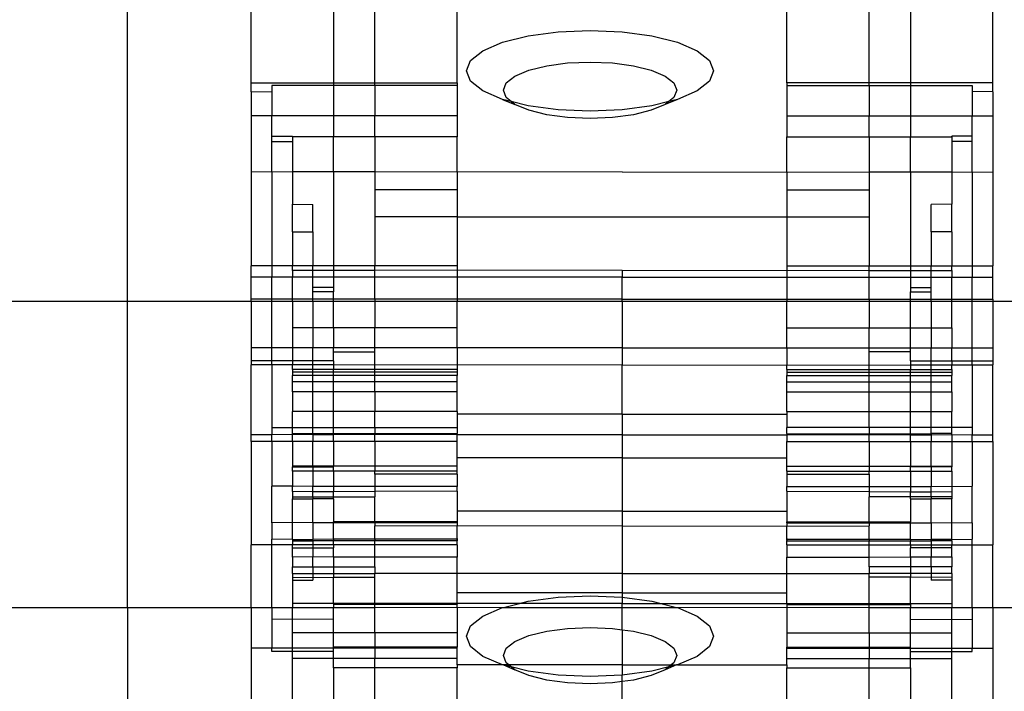
# Model space of a CAD drawing. Units: millimetres. Extents: x 336 to 3210, y -87 to 2077.
# Drawn here: x 566 to 614, y 622 to 654 of the extents above; entities that cross this region are included whole.
import ezdxf

# ---------------------------------------------------------------- set-up
doc = ezdxf.new("R2010")
doc.units = ezdxf.units.MM

msp = doc.modelspace()

# ---------------------------------------------------------------- linework, layer by layer
for p, q in [((571.038, 640.603), (571.038, 654.824)), ((577.038, 651.211), (577.038, 654.824)), ((581.038, 654.824), (581.038, 651.211)), ((583.038, 651.211), (583.038, 654.824)), ((587.038, 651.211), (587.038, 654.824)), ((603.038, 651.211), (603.038, 654.824)), ((607.038, 651.211), (607.038, 654.824)), ((609.038, 654.824), (609.038, 651.211)), ((613.038, 651.211), (613.038, 654.824)), ((591.933, 653.678), (593.486, 653.744)), ((593.486, 653.744), (595.038, 653.678)), ((589.243, 653.171), (590.486, 653.482)), ((590.486, 653.482), (591.933, 653.678)), ((595.038, 653.678), (596.486, 653.482)), ((596.486, 653.482), (597.728, 653.171)), ((587.69, 652.293), (588.289, 652.765)), ((588.289, 652.765), (589.243, 653.171)), ((597.728, 653.171), (598.682, 652.765)), ((598.682, 652.765), (599.281, 652.293)), ((587.486, 651.786), (587.69, 652.293)), ((599.281, 652.293), (599.486, 651.786)), ((589.843, 651.527), (590.511, 651.812)), ((590.511, 651.812), (591.382, 652.03)), ((591.382, 652.03), (592.397, 652.167)), ((592.397, 652.167), (593.486, 652.214)), ((593.486, 652.214), (594.574, 652.167)), ((594.574, 652.167), (595.589, 652.03)), ((595.589, 652.03), (596.46, 651.812)), ((596.46, 651.812), (597.128, 651.527)), ((587.69, 651.279), (587.486, 651.786)), ((589.423, 651.196), (589.843, 651.527)), ((597.128, 651.527), (597.549, 651.196)), ((599.486, 651.786), (599.281, 651.279)), ((577.038, 651.211), (581.038, 651.211)), ((577.038, 650.759), (577.038, 651.211)), ((578.038, 651.066), (578.038, 650.781)), ((581.038, 651.066), (578.038, 651.066)), ((581.038, 651.211), (583.038, 651.211)), ((581.038, 651.211), (581.038, 651.066)), ((583.038, 651.066), (581.038, 651.066)), ((581.038, 651.066), (581.038, 649.608)), ((583.038, 651.211), (587.038, 651.211)), ((583.038, 651.066), (583.038, 651.211)), ((587.038, 651.066), (583.038, 651.066)), ((583.038, 651.066), (583.038, 649.608)), ((587.038, 651.211), (587.038, 651.066)), ((587.038, 651.066), (587.038, 649.608)), ((588.289, 650.807), (587.69, 651.279)), ((589.279, 650.841), (589.423, 651.196)), ((597.549, 651.196), (597.692, 650.841)), ((599.281, 651.279), (598.682, 650.807)), ((607.038, 651.211), (603.038, 651.211)), ((603.038, 651.211), (603.038, 651.066)), ((603.038, 651.066), (607.038, 651.066)), ((603.038, 651.066), (603.038, 649.608)), ((609.038, 651.211), (607.038, 651.211)), ((607.038, 651.066), (607.038, 651.211)), ((607.038, 651.066), (609.038, 651.066)), ((607.038, 651.066), (607.038, 649.608)), ((613.038, 651.211), (609.038, 651.211)), ((609.038, 651.211), (609.038, 651.066)), ((609.038, 651.066), (612.038, 651.066)), ((609.038, 651.066), (609.038, 649.608)), ((612.038, 651.066), (612.038, 650.781)), ((613.038, 650.759), (613.038, 651.211)), ((577.038, 650.759), (578.038, 650.781)), ((577.038, 650.759), (577.038, 649.608)), ((578.038, 650.781), (578.038, 649.608)), ((589.243, 650.401), (588.289, 650.807)), ((589.663, 650.296), (589.243, 650.401)), ((589.243, 650.401), (589.843, 650.154)), ((589.423, 650.485), (589.279, 650.841)), ((589.663, 650.296), (589.423, 650.485)), ((597.728, 650.401), (597.128, 650.154)), ((597.549, 650.485), (597.308, 650.296)), ((597.728, 650.401), (597.308, 650.296)), ((597.692, 650.841), (597.549, 650.485)), ((598.682, 650.807), (597.728, 650.401)), ((613.038, 650.759), (612.038, 650.781)), ((612.038, 650.781), (612.038, 649.608)), ((613.038, 650.759), (613.038, 649.608)), ((590.486, 650.09), (589.663, 650.296)), ((589.843, 650.154), (589.663, 650.296)), ((590.511, 649.87), (589.843, 650.154)), ((591.933, 649.894), (590.486, 650.09)), ((593.486, 649.828), (591.933, 649.894)), ((595.038, 649.894), (593.486, 649.828)), ((596.486, 650.09), (595.038, 649.894)), ((597.128, 650.154), (596.46, 649.87)), ((597.308, 650.296), (596.486, 650.09)), ((597.308, 650.296), (597.128, 650.154)), ((578.038, 649.608), (577.038, 649.608)), ((577.038, 649.608), (577.038, 646.886)), ((581.038, 649.608), (578.038, 649.608)), ((578.038, 648.618), (578.038, 649.608)), ((583.038, 649.608), (581.038, 649.608)), ((581.038, 649.608), (581.038, 648.576)), ((587.038, 649.608), (583.038, 649.608)), ((583.038, 648.576), (583.038, 649.608)), ((587.038, 649.608), (587.038, 648.576)), ((591.382, 649.652), (590.511, 649.87)), ((592.397, 649.515), (591.382, 649.652)), ((593.486, 649.468), (592.397, 649.515)), ((594.574, 649.515), (593.486, 649.468)), ((595.589, 649.652), (594.574, 649.515)), ((596.46, 649.87), (595.589, 649.652)), ((603.038, 649.608), (607.038, 649.608)), ((603.038, 649.608), (603.038, 648.576)), ((607.038, 649.608), (609.038, 649.608)), ((607.038, 648.576), (607.038, 649.608)), ((609.038, 649.608), (612.038, 649.608)), ((609.038, 649.608), (609.038, 648.576)), ((612.038, 649.608), (613.038, 649.608)), ((612.038, 648.618), (612.038, 649.608)), ((613.038, 649.608), (613.038, 646.886)), ((578.038, 648.618), (579.038, 648.618)), ((578.038, 648.352), (578.038, 648.618)), ((579.038, 648.576), (579.038, 648.618)), ((581.038, 648.576), (579.038, 648.576)), ((579.038, 648.576), (579.038, 648.352)), ((583.038, 648.576), (581.038, 648.576)), ((581.038, 646.886), (581.038, 648.576)), ((587.038, 648.576), (583.038, 648.576)), ((583.038, 648.576), (583.038, 646.886)), ((587.038, 646.862), (587.038, 648.576)), ((603.038, 648.576), (607.038, 648.576)), ((603.038, 646.862), (603.038, 648.576)), ((607.038, 648.576), (609.038, 648.576)), ((607.038, 648.576), (607.038, 646.886)), ((609.038, 648.576), (611.038, 648.576)), ((609.038, 646.886), (609.038, 648.576)), ((611.038, 648.576), (611.038, 648.618)), ((612.038, 648.618), (611.038, 648.618)), ((611.038, 648.576), (611.038, 648.352)), ((612.038, 648.352), (612.038, 648.618)), ((578.038, 648.352), (579.038, 648.352)), ((578.038, 646.862), (578.038, 648.352)), ((579.038, 648.352), (579.038, 646.886)), ((612.038, 648.352), (611.038, 648.352)), ((611.038, 648.352), (611.038, 646.886)), ((612.038, 646.862), (612.038, 648.352)), ((578.038, 646.862), (577.038, 646.886)), ((577.038, 646.886), (577.038, 642.323)), ((579.038, 646.886), (578.038, 646.862)), ((578.038, 646.862), (578.038, 642.323)), ((581.038, 646.886), (579.038, 646.886)), ((579.038, 646.886), (579.038, 645.304)), ((583.038, 646.886), (581.038, 646.886)), ((581.038, 646.886), (581.038, 642.323)), ((583.038, 646.886), (583.038, 645.999)), ((587.038, 646.862), (583.038, 646.886)), ((595.038, 646.886), (587.038, 646.862)), ((587.038, 646.862), (587.038, 645.999)), ((595.038, 646.886), (603.038, 646.862)), ((603.038, 646.862), (607.038, 646.886)), ((603.038, 646.862), (603.038, 645.999)), ((607.038, 646.886), (609.038, 646.886)), ((607.038, 646.886), (607.038, 645.999)), ((609.038, 646.886), (611.038, 646.886)), ((609.038, 646.886), (609.038, 642.323)), ((611.038, 646.886), (612.038, 646.862)), ((611.038, 646.886), (611.038, 645.304)), ((612.038, 646.862), (613.038, 646.886)), ((612.038, 646.862), (612.038, 642.323)), ((613.038, 646.886), (613.038, 642.323)), ((587.038, 645.999), (583.038, 645.999)), ((583.038, 645.999), (583.038, 644.688)), ((587.038, 645.999), (587.038, 644.688)), ((603.038, 645.999), (607.038, 645.999)), ((603.038, 645.999), (603.038, 644.688)), ((607.038, 645.999), (607.038, 644.688)), ((579.038, 645.304), (580.038, 645.287)), ((579.038, 643.968), (579.038, 645.304)), ((580.038, 643.968), (580.038, 645.287)), ((611.038, 645.304), (610.038, 645.287)), ((610.038, 643.968), (610.038, 645.287)), ((611.038, 643.968), (611.038, 645.304)), ((587.038, 644.688), (583.038, 644.688)), ((583.038, 644.688), (583.038, 642.323)), ((587.038, 644.688), (603.038, 644.688)), ((587.038, 644.688), (587.038, 642.323)), ((603.038, 644.688), (607.038, 644.688)), ((603.038, 644.688), (603.038, 642.323)), ((607.038, 644.688), (607.038, 642.323)), ((579.038, 643.968), (580.038, 643.968)), ((579.038, 643.968), (579.038, 642.323)), ((580.038, 643.968), (580.038, 642.323)), ((611.038, 643.968), (610.038, 643.968)), ((610.038, 643.968), (610.038, 642.323)), ((611.038, 643.968), (611.038, 642.323)), ((578.038, 642.323), (577.038, 642.323)), ((577.038, 641.771), (577.038, 642.323)), ((579.038, 642.323), (578.038, 642.323)), ((578.038, 642.323), (578.038, 641.771)), ((579.038, 642.085), (579.038, 642.323)), ((580.038, 642.323), (579.038, 642.323)), ((580.038, 642.085), (580.038, 642.323)), ((581.038, 642.323), (580.038, 642.323)), ((581.038, 642.323), (581.038, 642.085)), ((583.038, 642.323), (581.038, 642.323)), ((587.038, 642.323), (583.038, 642.323)), ((583.038, 642.085), (583.038, 642.323)), ((587.038, 642.323), (587.038, 642.1)), ((603.038, 642.323), (607.038, 642.323)), ((603.038, 642.323), (603.038, 642.1)), ((607.038, 642.323), (609.038, 642.323)), ((607.038, 642.085), (607.038, 642.323)), ((609.038, 642.323), (609.038, 642.085)), ((609.038, 642.323), (610.038, 642.323)), ((610.038, 642.085), (610.038, 642.323)), ((610.038, 642.323), (611.038, 642.323)), ((611.038, 642.085), (611.038, 642.323)), ((611.038, 642.323), (612.038, 642.323)), ((612.038, 642.323), (612.038, 641.771)), ((612.038, 642.323), (613.038, 642.323)), ((613.038, 641.771), (613.038, 642.323)), ((578.038, 641.771), (577.038, 641.771)), ((577.038, 640.703), (577.038, 641.771)), ((579.038, 641.771), (578.038, 641.771)), ((578.038, 640.703), (578.038, 641.771)), ((580.038, 642.085), (579.038, 642.085)), ((579.038, 642.085), (579.038, 641.771)), ((580.038, 641.771), (579.038, 641.771)), ((579.038, 640.703), (579.038, 641.771)), ((581.038, 642.085), (580.038, 642.085)), ((580.038, 641.771), (580.038, 642.085)), ((581.038, 641.771), (580.038, 641.771)), ((580.038, 641.267), (580.038, 641.771)), ((583.038, 642.085), (581.038, 642.085)), ((581.038, 642.085), (581.038, 641.771)), ((583.038, 641.771), (581.038, 641.771)), ((581.038, 641.771), (581.038, 641.267)), ((587.038, 642.1), (583.038, 642.085)), ((583.038, 641.771), (583.038, 642.085)), ((587.038, 641.771), (583.038, 641.771)), ((583.038, 640.703), (583.038, 641.771)), ((595.038, 642.085), (587.038, 642.1)), ((587.038, 642.1), (587.038, 641.771)), ((595.038, 641.771), (587.038, 641.771)), ((587.038, 641.771), (587.038, 640.703)), ((595.038, 642.085), (603.038, 642.1)), ((595.038, 642.085), (595.038, 641.771)), ((595.038, 641.771), (603.038, 641.771)), ((595.038, 640.703), (595.038, 641.771)), ((603.038, 642.1), (607.038, 642.085)), ((603.038, 642.1), (603.038, 641.771)), ((603.038, 641.771), (607.038, 641.771)), ((603.038, 641.771), (603.038, 640.703)), ((607.038, 642.085), (609.038, 642.085)), ((607.038, 641.771), (607.038, 642.085)), ((607.038, 641.771), (609.038, 641.771)), ((607.038, 640.703), (607.038, 641.771)), ((609.038, 642.085), (609.038, 641.771)), ((609.038, 642.085), (610.038, 642.085)), ((609.038, 641.771), (610.038, 641.771)), ((609.038, 641.771), (609.038, 641.267)), ((610.038, 641.771), (610.038, 642.085)), ((610.038, 642.085), (611.038, 642.085)), ((610.038, 641.267), (610.038, 641.771)), ((610.038, 641.771), (611.038, 641.771)), ((611.038, 642.085), (611.038, 641.771)), ((611.038, 641.771), (612.038, 641.771)), ((611.038, 640.703), (611.038, 641.771)), ((612.038, 641.771), (613.038, 641.771)), ((612.038, 640.703), (612.038, 641.771)), ((613.038, 640.703), (613.038, 641.771)), ((581.038, 641.267), (580.038, 641.267)), ((580.038, 641.058), (580.038, 641.267)), ((581.038, 641.058), (580.038, 641.058)), ((580.038, 640.703), (580.038, 641.058)), ((581.038, 641.267), (581.038, 641.058)), ((581.038, 640.703), (581.038, 641.058)), ((609.038, 641.267), (610.038, 641.267)), ((609.038, 641.267), (609.038, 641.058)), ((609.038, 641.058), (610.038, 641.058)), ((609.038, 640.703), (609.038, 641.058)), ((610.038, 641.058), (610.038, 641.267)), ((610.038, 640.703), (610.038, 641.058)), ((521.038, 640.603), (571.038, 640.603)), ((571.038, 640.603), (577.038, 640.603)), ((571.038, 625.728), (571.038, 640.603)), ((578.038, 640.703), (577.038, 640.703)), ((577.038, 640.603), (577.038, 640.703)), ((577.038, 640.603), (578.038, 640.603)), ((577.038, 640.603), (577.038, 638.332)), ((579.038, 640.703), (578.038, 640.703)), ((578.038, 640.603), (578.038, 640.703)), ((578.038, 640.603), (579.038, 640.592)), ((578.038, 638.332), (578.038, 640.603)), ((580.038, 640.703), (579.038, 640.703)), ((579.038, 640.592), (579.038, 640.703)), ((579.038, 640.592), (580.038, 640.603)), ((579.038, 640.592), (579.038, 639.302)), ((580.038, 640.603), (580.038, 640.703)), ((581.038, 640.703), (580.038, 640.703)), ((580.038, 640.603), (581.038, 640.603)), ((580.038, 640.603), (580.038, 639.302)), ((581.038, 640.603), (581.038, 640.703)), ((583.038, 640.703), (581.038, 640.703)), ((581.038, 640.603), (583.038, 640.603)), ((581.038, 639.302), (581.038, 640.603)), ((583.038, 640.703), (583.038, 640.603)), ((587.038, 640.703), (583.038, 640.703)), ((583.038, 640.603), (587.038, 640.592)), ((583.038, 640.603), (583.038, 639.302)), ((587.038, 640.703), (587.038, 640.592)), ((595.038, 640.703), (587.038, 640.703)), ((587.038, 640.592), (595.038, 640.603)), ((587.038, 639.302), (587.038, 640.592)), ((595.038, 640.703), (603.038, 640.703)), ((595.038, 640.603), (595.038, 640.703)), ((595.038, 640.603), (603.038, 640.592)), ((595.038, 640.603), (595.038, 638.332)), ((603.038, 640.703), (603.038, 640.592)), ((603.038, 640.703), (607.038, 640.703)), ((603.038, 640.592), (607.038, 640.603)), ((603.038, 639.302), (603.038, 640.592)), ((607.038, 640.703), (607.038, 640.603)), ((607.038, 640.703), (609.038, 640.703)), ((607.038, 640.603), (609.038, 640.603)), ((607.038, 640.603), (607.038, 639.302)), ((609.038, 640.603), (609.038, 640.703)), ((609.038, 640.703), (610.038, 640.703)), ((609.038, 640.603), (610.038, 640.603)), ((609.038, 639.302), (609.038, 640.603)), ((610.038, 640.603), (610.038, 640.703)), ((610.038, 640.703), (611.038, 640.703)), ((610.038, 640.603), (611.038, 640.592)), ((610.038, 640.603), (610.038, 639.302)), ((611.038, 640.703), (612.038, 640.703)), ((611.038, 640.592), (611.038, 640.703)), ((611.038, 640.592), (612.038, 640.603)), ((611.038, 639.302), (611.038, 640.592)), ((612.038, 640.603), (612.038, 640.703)), ((612.038, 640.703), (613.038, 640.703)), ((612.038, 640.603), (613.038, 640.603)), ((612.038, 638.332), (612.038, 640.603)), ((613.038, 640.703), (613.038, 640.603)), ((613.038, 640.603), (619.038, 640.603)), ((613.038, 640.603), (613.038, 638.332)), ((580.038, 639.302), (579.038, 639.302)), ((579.038, 639.302), (579.038, 638.332)), ((581.038, 639.302), (580.038, 639.302)), ((580.038, 639.302), (580.038, 638.332)), ((583.038, 639.302), (581.038, 639.302)), ((581.038, 639.302), (581.038, 638.332)), ((587.038, 639.302), (583.038, 639.302)), ((583.038, 638.332), (583.038, 639.302)), ((587.038, 638.332), (587.038, 639.302)), ((603.038, 639.302), (607.038, 639.302)), ((603.038, 638.332), (603.038, 639.302)), ((607.038, 638.332), (607.038, 639.302)), ((607.038, 639.302), (609.038, 639.302)), ((609.038, 639.302), (610.038, 639.302)), ((609.038, 638.332), (609.038, 639.302)), ((610.038, 639.302), (611.038, 639.302)), ((610.038, 639.302), (610.038, 638.332)), ((611.038, 639.302), (611.038, 638.332)), ((577.038, 638.332), (577.038, 637.71)), ((578.038, 638.332), (577.038, 638.332)), ((578.038, 637.71), (578.038, 638.332)), ((579.038, 638.332), (578.038, 638.332)), ((580.038, 638.332), (579.038, 638.332)), ((579.038, 638.332), (579.038, 637.71)), ((580.038, 637.71), (580.038, 638.332)), ((581.038, 638.332), (580.038, 638.332)), ((583.038, 638.332), (581.038, 638.332)), ((581.038, 638.137), (581.038, 638.332)), ((581.038, 638.137), (583.038, 638.137)), ((581.038, 637.71), (581.038, 638.137)), ((583.038, 638.137), (583.038, 638.332)), ((587.038, 638.332), (583.038, 638.332)), ((583.038, 637.497), (583.038, 638.137)), ((595.038, 638.332), (587.038, 638.332)), ((587.038, 638.332), (587.038, 637.501)), ((595.038, 638.332), (603.038, 638.332)), ((595.038, 638.332), (595.038, 637.489)), ((603.038, 638.332), (607.038, 638.332)), ((603.038, 638.332), (603.038, 637.501)), ((607.038, 638.137), (607.038, 638.332)), ((607.038, 638.332), (609.038, 638.332)), ((609.038, 638.137), (607.038, 638.137)), ((607.038, 637.497), (607.038, 638.137)), ((609.038, 638.332), (610.038, 638.332)), ((609.038, 638.137), (609.038, 638.332)), ((609.038, 637.71), (609.038, 638.137)), ((610.038, 637.71), (610.038, 638.332)), ((610.038, 638.332), (611.038, 638.332)), ((611.038, 638.332), (612.038, 638.332)), ((611.038, 637.71), (611.038, 638.332)), ((612.038, 637.71), (612.038, 638.332)), ((612.038, 638.332), (613.038, 638.332)), ((613.038, 638.332), (613.038, 637.71)), ((578.038, 637.71), (577.038, 637.71)), ((577.038, 637.71), (577.038, 637.501)), ((578.038, 637.501), (577.038, 637.501)), ((577.038, 634.112), (577.038, 637.501)), ((579.038, 637.71), (578.038, 637.71)), ((578.038, 637.501), (578.038, 637.71)), ((579.038, 637.5), (578.038, 637.501)), ((578.038, 637.501), (578.038, 634.463)), ((580.038, 637.71), (579.038, 637.71)), ((579.038, 637.71), (579.038, 637.5)), ((580.038, 637.514), (579.038, 637.5)), ((579.038, 637.274), (579.038, 637.5)), ((580.038, 637.514), (580.038, 637.71)), ((581.038, 637.71), (580.038, 637.71)), ((580.038, 637.274), (580.038, 637.514)), ((581.038, 637.514), (580.038, 637.514)), ((581.038, 637.71), (581.038, 637.514)), ((583.038, 637.497), (581.038, 637.514)), ((581.038, 637.514), (581.038, 637.274)), ((587.038, 637.501), (583.038, 637.497)), ((583.038, 637.274), (583.038, 637.497)), ((595.038, 637.489), (587.038, 637.501)), ((587.038, 637.501), (587.038, 637.274)), ((595.038, 637.489), (603.038, 637.501)), ((595.038, 635.111), (595.038, 637.489)), ((603.038, 637.501), (607.038, 637.497)), ((603.038, 637.274), (603.038, 637.501)), ((607.038, 637.497), (609.038, 637.514)), ((607.038, 637.274), (607.038, 637.497)), ((609.038, 637.71), (610.038, 637.71)), ((609.038, 637.71), (609.038, 637.514)), ((609.038, 637.514), (610.038, 637.514)), ((609.038, 637.514), (609.038, 637.274)), ((610.038, 637.71), (611.038, 637.71)), ((610.038, 637.514), (610.038, 637.71)), ((610.038, 637.274), (610.038, 637.514)), ((610.038, 637.514), (611.038, 637.5)), ((611.038, 637.71), (611.038, 637.5)), ((611.038, 637.71), (612.038, 637.71)), ((611.038, 637.5), (612.038, 637.501)), ((611.038, 637.274), (611.038, 637.5)), ((612.038, 637.71), (613.038, 637.71)), ((612.038, 637.501), (612.038, 637.71)), ((612.038, 637.501), (613.038, 637.501)), ((612.038, 637.501), (612.038, 634.463)), ((613.038, 637.71), (613.038, 637.501)), ((613.038, 634.112), (613.038, 637.501)), ((580.038, 637.274), (579.038, 637.274)), ((579.038, 637.274), (579.038, 637.156)), ((579.038, 637.156), (579.038, 636.994)), ((580.038, 637.156), (579.038, 637.156)), ((580.038, 636.994), (579.038, 636.994)), ((579.038, 636.69), (579.038, 636.994)), ((580.038, 637.156), (580.038, 637.274)), ((581.038, 637.274), (580.038, 637.274)), ((581.038, 637.156), (580.038, 637.156)), ((580.038, 636.994), (580.038, 637.156)), ((581.038, 636.994), (580.038, 636.994)), ((580.038, 636.69), (580.038, 636.994)), ((581.038, 637.156), (581.038, 637.274)), ((583.038, 637.274), (581.038, 637.274)), ((583.038, 637.156), (581.038, 637.156)), ((581.038, 636.994), (581.038, 637.156)), ((583.038, 636.994), (581.038, 636.994)), ((581.038, 636.69), (581.038, 636.994)), ((583.038, 637.156), (583.038, 637.274)), ((587.038, 637.274), (583.038, 637.274)), ((587.038, 637.156), (583.038, 637.156)), ((583.038, 636.994), (583.038, 637.156)), ((587.038, 636.994), (583.038, 636.994)), ((583.038, 636.685), (583.038, 636.994)), ((587.038, 637.274), (587.038, 637.156)), ((587.038, 637.156), (587.038, 636.994)), ((587.038, 636.676), (587.038, 636.994)), ((603.038, 637.274), (603.038, 637.156)), ((603.038, 637.274), (607.038, 637.274)), ((603.038, 637.156), (603.038, 636.994)), ((603.038, 637.156), (607.038, 637.156)), ((603.038, 636.994), (607.038, 636.994)), ((603.038, 636.676), (603.038, 636.994)), ((607.038, 637.274), (609.038, 637.274)), ((607.038, 637.156), (607.038, 637.274)), ((607.038, 637.156), (609.038, 637.156)), ((607.038, 636.994), (607.038, 637.156)), ((607.038, 636.994), (609.038, 636.994)), ((607.038, 636.685), (607.038, 636.994)), ((609.038, 637.156), (609.038, 637.274)), ((609.038, 637.274), (610.038, 637.274)), ((609.038, 637.156), (610.038, 637.156)), ((609.038, 636.994), (609.038, 637.156)), ((609.038, 636.994), (610.038, 636.994)), ((609.038, 636.69), (609.038, 636.994)), ((610.038, 637.156), (610.038, 637.274)), ((610.038, 637.274), (611.038, 637.274)), ((610.038, 637.156), (611.038, 637.156)), ((610.038, 636.994), (610.038, 637.156)), ((610.038, 636.994), (611.038, 636.994)), ((610.038, 636.69), (610.038, 636.994)), ((611.038, 637.274), (611.038, 637.156)), ((611.038, 637.156), (611.038, 636.994)), ((611.038, 636.69), (611.038, 636.994)), ((580.038, 636.69), (579.038, 636.69)), ((579.038, 636.189), (579.038, 636.69)), ((581.038, 636.69), (580.038, 636.69)), ((580.038, 636.189), (580.038, 636.69)), ((583.038, 636.685), (581.038, 636.69)), ((581.038, 636.189), (581.038, 636.69)), ((587.038, 636.676), (583.038, 636.685)), ((583.038, 636.189), (583.038, 636.685)), ((587.038, 636.189), (587.038, 636.676)), ((603.038, 636.676), (607.038, 636.685)), ((603.038, 636.189), (603.038, 636.676)), ((607.038, 636.685), (609.038, 636.69)), ((607.038, 636.189), (607.038, 636.685)), ((609.038, 636.69), (610.038, 636.69)), ((609.038, 636.189), (609.038, 636.69)), ((610.038, 636.69), (611.038, 636.69)), ((610.038, 636.189), (610.038, 636.69)), ((611.038, 636.189), (611.038, 636.69)), ((580.038, 636.189), (579.038, 636.189)), ((579.038, 636.189), (579.038, 635.242)), ((581.038, 636.189), (580.038, 636.189)), ((580.038, 635.242), (580.038, 636.189)), ((583.038, 636.189), (581.038, 636.189)), ((581.038, 635.242), (581.038, 636.189)), ((587.038, 636.189), (583.038, 636.189)), ((583.038, 636.189), (583.038, 635.242)), ((587.038, 635.242), (587.038, 636.189)), ((603.038, 636.189), (607.038, 636.189)), ((603.038, 635.242), (603.038, 636.189)), ((607.038, 636.189), (609.038, 636.189)), ((607.038, 635.242), (607.038, 636.189)), ((609.038, 636.189), (610.038, 636.189)), ((609.038, 635.242), (609.038, 636.189)), ((610.038, 636.189), (611.038, 636.189)), ((610.038, 635.242), (610.038, 636.189)), ((611.038, 636.189), (611.038, 635.242)), ((580.038, 635.242), (579.038, 635.242)), ((579.038, 634.463), (579.038, 635.242)), ((581.038, 635.242), (580.038, 635.242)), ((580.038, 634.463), (580.038, 635.242)), ((583.038, 635.242), (581.038, 635.242)), ((581.038, 634.463), (581.038, 635.242)), ((587.038, 635.242), (583.038, 635.242)), ((583.038, 634.463), (583.038, 635.242)), ((587.038, 635.242), (587.038, 635.111)), ((595.038, 635.111), (587.038, 635.111)), ((587.038, 635.111), (587.038, 634.463)), ((595.038, 635.111), (603.038, 635.111)), ((595.038, 635.111), (595.038, 629.692)), ((603.038, 635.242), (607.038, 635.242)), ((603.038, 635.242), (603.038, 635.111)), ((603.038, 635.111), (603.038, 634.463)), ((607.038, 635.242), (609.038, 635.242)), ((607.038, 634.463), (607.038, 635.242)), ((609.038, 635.242), (610.038, 635.242)), ((609.038, 634.463), (609.038, 635.242)), ((610.038, 635.242), (611.038, 635.242)), ((610.038, 634.463), (610.038, 635.242)), ((611.038, 634.463), (611.038, 635.242)), ((578.038, 634.463), (579.038, 634.463)), ((578.038, 634.463), (578.038, 634.113)), ((579.038, 634.463), (580.038, 634.463)), ((579.038, 634.171), (579.038, 634.463)), ((579.038, 634.171), (580.038, 634.171)), ((579.038, 634.121), (579.038, 634.171)), ((580.038, 634.171), (580.038, 634.463)), ((580.038, 634.463), (581.038, 634.463)), ((580.038, 634.171), (580.038, 634.115)), ((581.038, 634.151), (580.038, 634.171)), ((581.038, 634.151), (581.038, 634.463)), ((581.038, 634.463), (583.038, 634.463)), ((581.038, 634.116), (581.038, 634.151)), ((583.038, 634.151), (581.038, 634.151)), ((583.038, 634.463), (587.038, 634.463)), ((583.038, 634.463), (583.038, 634.151)), ((587.038, 634.171), (583.038, 634.151)), ((583.038, 634.117), (583.038, 634.151)), ((587.038, 634.463), (587.038, 634.171)), ((587.038, 634.121), (587.038, 634.171)), ((607.038, 634.463), (603.038, 634.463)), ((603.038, 634.171), (603.038, 634.463)), ((603.038, 634.171), (603.038, 634.121)), ((603.038, 634.171), (607.038, 634.151)), ((609.038, 634.463), (607.038, 634.463)), ((607.038, 634.463), (607.038, 634.151)), ((607.038, 634.117), (607.038, 634.151)), ((607.038, 634.151), (609.038, 634.151)), ((609.038, 634.151), (609.038, 634.463)), ((610.038, 634.463), (609.038, 634.463)), ((609.038, 634.151), (610.038, 634.171)), ((609.038, 634.116), (609.038, 634.151)), ((610.038, 634.171), (610.038, 634.463)), ((611.038, 634.463), (610.038, 634.463)), ((611.038, 634.171), (610.038, 634.171)), ((610.038, 634.171), (610.038, 634.115)), ((612.038, 634.463), (611.038, 634.463)), ((611.038, 634.171), (611.038, 634.463)), ((611.038, 634.121), (611.038, 634.171)), ((612.038, 634.463), (612.038, 634.113)), ((578.038, 634.113), (577.038, 634.112)), ((577.038, 633.792), (577.038, 634.112)), ((578.038, 633.792), (577.038, 633.792)), ((577.038, 633.792), (577.038, 628.774)), ((579.038, 634.121), (578.038, 634.113)), ((578.038, 633.792), (578.038, 634.113)), ((579.038, 633.792), (578.038, 633.792)), ((578.038, 633.792), (578.038, 631.61)), ((580.038, 634.115), (579.038, 634.121)), ((579.038, 633.792), (579.038, 634.121)), ((580.038, 633.792), (579.038, 633.792)), ((579.038, 633.792), (579.038, 632.588)), ((581.038, 634.116), (580.038, 634.115)), ((580.038, 634.115), (580.038, 633.792)), ((581.038, 633.792), (580.038, 633.792)), ((580.038, 632.588), (580.038, 633.792)), ((583.038, 634.117), (581.038, 634.116)), ((581.038, 633.792), (581.038, 634.116)), ((583.038, 633.792), (581.038, 633.792)), ((581.038, 633.792), (581.038, 632.588)), ((587.038, 634.121), (583.038, 634.117)), ((583.038, 633.792), (583.038, 634.117)), ((587.038, 633.792), (583.038, 633.792)), ((583.038, 633.792), (583.038, 632.588)), ((587.038, 633.792), (587.038, 634.121)), ((595.038, 634.112), (587.038, 634.112)), ((587.038, 632.588), (587.038, 633.792)), ((595.038, 634.112), (603.038, 634.112)), ((603.038, 634.121), (607.038, 634.117)), ((603.038, 634.121), (603.038, 633.792)), ((603.038, 633.792), (607.038, 633.792)), ((603.038, 632.588), (603.038, 633.792)), ((607.038, 633.792), (607.038, 634.117)), ((607.038, 634.117), (609.038, 634.116)), ((607.038, 633.792), (609.038, 633.792)), ((607.038, 633.792), (607.038, 632.588)), ((609.038, 633.792), (609.038, 634.116)), ((609.038, 634.116), (610.038, 634.115)), ((609.038, 633.792), (610.038, 633.792)), ((609.038, 633.792), (609.038, 632.588)), ((610.038, 634.115), (611.038, 634.121)), ((610.038, 634.115), (610.038, 633.792)), ((610.038, 633.792), (611.038, 633.792)), ((610.038, 632.588), (610.038, 633.792)), ((611.038, 634.121), (612.038, 634.113)), ((611.038, 634.121), (611.038, 633.792)), ((611.038, 633.792), (612.038, 633.792)), ((611.038, 633.792), (611.038, 632.588)), ((612.038, 634.113), (613.038, 634.112)), ((612.038, 633.792), (612.038, 634.113)), ((612.038, 633.792), (613.038, 633.792)), ((612.038, 633.792), (612.038, 631.61)), ((613.038, 633.792), (613.038, 634.112)), ((613.038, 633.792), (613.038, 628.774)), ((595.038, 632.989), (587.038, 632.989)), ((595.038, 632.989), (603.038, 632.989)), ((580.038, 632.588), (579.038, 632.588)), ((579.038, 632.588), (579.038, 632.559)), ((579.038, 632.559), (580.038, 632.559)), ((579.038, 632.345), (579.038, 632.559)), ((580.038, 632.345), (579.038, 632.345)), ((579.038, 632.345), (579.038, 631.635)), ((581.038, 632.588), (580.038, 632.588)), ((580.038, 632.588), (580.038, 632.559)), ((580.038, 632.559), (581.038, 632.559)), ((580.038, 632.559), (580.038, 632.345)), ((581.038, 632.345), (580.038, 632.345)), ((580.038, 632.345), (580.038, 631.606)), ((581.038, 632.559), (581.038, 632.588)), ((583.038, 632.588), (581.038, 632.588)), ((581.038, 632.345), (581.038, 632.559)), ((583.038, 632.345), (581.038, 632.345)), ((581.038, 632.345), (581.038, 631.604)), ((587.038, 632.588), (583.038, 632.588)), ((583.038, 632.588), (583.038, 632.345)), ((583.038, 632.196), (583.038, 632.345)), ((587.038, 632.345), (583.038, 632.345)), ((587.038, 632.345), (587.038, 632.588)), ((587.038, 632.196), (587.038, 632.345)), ((603.038, 632.588), (607.038, 632.588)), ((603.038, 632.345), (603.038, 632.588)), ((603.038, 632.345), (603.038, 632.196)), ((603.038, 632.345), (607.038, 632.345)), ((607.038, 632.588), (609.038, 632.588)), ((607.038, 632.588), (607.038, 632.345)), ((607.038, 632.196), (607.038, 632.345)), ((607.038, 632.345), (609.038, 632.345)), ((609.038, 632.559), (609.038, 632.588)), ((609.038, 632.588), (610.038, 632.588)), ((609.038, 632.345), (609.038, 632.559)), ((610.038, 632.559), (609.038, 632.559)), ((609.038, 632.345), (610.038, 632.345)), ((609.038, 632.345), (609.038, 631.604)), ((610.038, 632.588), (610.038, 632.559)), ((610.038, 632.588), (611.038, 632.588)), ((611.038, 632.559), (610.038, 632.559)), ((610.038, 632.559), (610.038, 632.345)), ((610.038, 632.345), (611.038, 632.345)), ((610.038, 632.345), (610.038, 631.606)), ((611.038, 632.588), (611.038, 632.559)), ((611.038, 632.345), (611.038, 632.559)), ((611.038, 632.345), (611.038, 631.35)), ((587.038, 632.196), (583.038, 632.196)), ((583.038, 632.196), (583.038, 631.6)), ((587.038, 632.196), (587.038, 631.593)), ((603.038, 632.196), (607.038, 632.196)), ((603.038, 632.196), (603.038, 631.593)), ((607.038, 632.196), (607.038, 631.6)), ((579.038, 631.608), (578.038, 631.61)), ((578.038, 629.832), (578.038, 631.61)), ((579.038, 631.608), (579.038, 631.635)), ((579.038, 631.578), (579.038, 631.635)), ((580.038, 631.606), (579.038, 631.608)), ((579.038, 631.608), (579.038, 631.578)), ((579.038, 631.35), (579.038, 631.578)), ((580.038, 631.344), (579.038, 631.35)), ((579.038, 631.35), (579.038, 631.1)), ((581.038, 631.604), (580.038, 631.606)), ((580.038, 631.344), (580.038, 631.606)), ((581.038, 631.344), (580.038, 631.344)), ((580.038, 631.1), (580.038, 631.344)), ((583.038, 631.6), (581.038, 631.604)), ((581.038, 631.604), (581.038, 631.344)), ((583.038, 631.362), (581.038, 631.344)), ((581.038, 631.1), (581.038, 631.344)), ((587.038, 631.593), (583.038, 631.6)), ((583.038, 631.6), (583.038, 631.362)), ((587.038, 631.374), (583.038, 631.362)), ((583.038, 631.362), (583.038, 631.1)), ((587.038, 631.374), (587.038, 631.593)), ((587.038, 631.374), (587.038, 629.888)), ((603.038, 631.593), (607.038, 631.6)), ((603.038, 631.374), (603.038, 631.593)), ((603.038, 631.374), (607.038, 631.362)), ((603.038, 631.374), (603.038, 629.888)), ((607.038, 631.6), (609.038, 631.604)), ((607.038, 631.6), (607.038, 631.362)), ((607.038, 631.362), (609.038, 631.344)), ((607.038, 631.362), (607.038, 631.1)), ((609.038, 631.604), (610.038, 631.606)), ((609.038, 631.604), (609.038, 631.344)), ((609.038, 631.1), (609.038, 631.344)), ((609.038, 631.344), (610.038, 631.344)), ((610.038, 631.606), (612.038, 631.61)), ((610.038, 631.344), (610.038, 631.606)), ((610.038, 631.344), (611.038, 631.35)), ((610.038, 631.1), (610.038, 631.344)), ((611.038, 631.35), (611.038, 631.1)), ((612.038, 629.832), (612.038, 631.61)), ((579.038, 631.1), (580.038, 631.1)), ((579.038, 631.1), (579.038, 630.996)), ((579.038, 630.996), (580.038, 630.996)), ((579.038, 629.856), (579.038, 630.996)), ((580.038, 631.1), (581.038, 631.1)), ((580.038, 631.1), (580.038, 630.996)), ((581.038, 630.996), (580.038, 630.996)), ((580.038, 629.832), (580.038, 630.996)), ((581.038, 631.1), (583.038, 631.1)), ((581.038, 630.996), (581.038, 631.1)), ((581.038, 630.996), (581.038, 629.888)), ((583.038, 629.888), (583.038, 631.1)), ((609.038, 631.1), (607.038, 631.1)), ((607.038, 629.888), (607.038, 631.1)), ((609.038, 630.996), (609.038, 631.1)), ((610.038, 631.1), (609.038, 631.1)), ((609.038, 630.996), (610.038, 630.996)), ((609.038, 630.996), (609.038, 629.888)), ((611.038, 631.1), (610.038, 631.1)), ((610.038, 631.1), (610.038, 630.996)), ((611.038, 630.996), (610.038, 630.996)), ((610.038, 629.832), (610.038, 630.996)), ((611.038, 631.1), (611.038, 630.996)), ((611.038, 629.856), (611.038, 630.996)), ((595.038, 630.395), (587.038, 630.395)), ((595.038, 630.395), (603.038, 630.395)), ((579.038, 629.856), (578.038, 629.832)), ((578.038, 629.832), (578.038, 629.046)), ((580.038, 629.832), (579.038, 629.856)), ((579.038, 629.033), (579.038, 629.856)), ((580.038, 629.832), (580.038, 629.033)), ((581.038, 629.832), (580.038, 629.832)), ((581.038, 629.832), (581.038, 629.888)), ((583.038, 629.888), (581.038, 629.888)), ((583.038, 629.832), (581.038, 629.832)), ((581.038, 629.044), (581.038, 629.832)), ((587.038, 629.888), (583.038, 629.888)), ((583.038, 629.888), (583.038, 629.832)), ((587.038, 629.832), (583.038, 629.832)), ((583.038, 629.832), (583.038, 629.692)), ((587.038, 629.888), (587.038, 629.832)), ((587.038, 629.832), (587.038, 629.676)), ((603.038, 629.832), (603.038, 629.888)), ((603.038, 629.888), (607.038, 629.888)), ((603.038, 629.832), (603.038, 629.676)), ((603.038, 629.832), (607.038, 629.832)), ((607.038, 629.888), (609.038, 629.888)), ((607.038, 629.888), (607.038, 629.832)), ((607.038, 629.832), (607.038, 629.692)), ((607.038, 629.832), (609.038, 629.832)), ((609.038, 629.832), (609.038, 629.888)), ((609.038, 629.832), (610.038, 629.832)), ((609.038, 629.044), (609.038, 629.832)), ((610.038, 629.832), (611.038, 629.856)), ((610.038, 629.832), (610.038, 629.033)), ((611.038, 629.856), (612.038, 629.832)), ((611.038, 629.033), (611.038, 629.856)), ((612.038, 629.832), (612.038, 629.046)), ((587.038, 629.676), (583.038, 629.692)), ((583.038, 629.046), (583.038, 629.692)), ((595.038, 629.692), (587.038, 629.676)), ((587.038, 629.075), (587.038, 629.676)), ((595.038, 629.692), (603.038, 629.676)), ((595.038, 629.692), (595.038, 627.377)), ((603.038, 629.676), (607.038, 629.692)), ((603.038, 629.075), (603.038, 629.676)), ((607.038, 629.046), (607.038, 629.692)), ((579.038, 629.033), (578.038, 629.046)), ((578.038, 628.774), (578.038, 629.046)), ((579.038, 629.033), (580.038, 629.033)), ((579.038, 629.033), (579.038, 628.964)), ((579.038, 628.964), (580.038, 628.964)), ((579.038, 628.964), (579.038, 628.774)), ((581.038, 629.044), (580.038, 629.033)), ((580.038, 628.964), (580.038, 629.033)), ((580.038, 628.964), (580.038, 628.774)), ((581.038, 628.964), (580.038, 628.964)), ((583.038, 629.046), (581.038, 629.044)), ((581.038, 629.044), (581.038, 628.964)), ((583.038, 628.964), (581.038, 628.964)), ((581.038, 628.774), (581.038, 628.964)), ((583.038, 629.046), (583.038, 628.964)), ((587.038, 629.046), (583.038, 629.046)), ((587.038, 628.964), (583.038, 628.964)), ((583.038, 628.774), (583.038, 628.964)), ((587.038, 629.046), (587.038, 629.075)), ((587.038, 629.075), (587.038, 629)), ((587.038, 629), (587.038, 629.046)), ((587.038, 629), (587.038, 628.964)), ((587.038, 628.774), (587.038, 628.964)), ((603.038, 629.075), (603.038, 629)), ((603.038, 629.046), (603.038, 629.075)), ((603.038, 629), (603.038, 629.046)), ((603.038, 629.046), (607.038, 629.046)), ((603.038, 629), (603.038, 628.964)), ((603.038, 628.964), (607.038, 628.964)), ((603.038, 628.774), (603.038, 628.964)), ((607.038, 629.046), (607.038, 628.964)), ((607.038, 629.046), (609.038, 629.044)), ((607.038, 628.964), (609.038, 628.964)), ((607.038, 628.774), (607.038, 628.964)), ((609.038, 629.044), (609.038, 628.964)), ((609.038, 629.044), (610.038, 629.033)), ((609.038, 628.964), (610.038, 628.964)), ((609.038, 628.774), (609.038, 628.964)), ((611.038, 629.033), (610.038, 629.033)), ((610.038, 628.964), (610.038, 629.033)), ((611.038, 628.964), (610.038, 628.964)), ((610.038, 628.964), (610.038, 628.774)), ((611.038, 629.033), (612.038, 629.046)), ((611.038, 628.964), (611.038, 629.033)), ((611.038, 628.964), (611.038, 628.774)), ((612.038, 628.774), (612.038, 629.046)), ((578.038, 628.774), (577.038, 628.774)), ((577.038, 625.728), (577.038, 628.774)), ((579.038, 628.774), (578.038, 628.774)), ((578.038, 625.728), (578.038, 628.774)), ((580.038, 628.774), (579.038, 628.774)), ((579.038, 628.617), (579.038, 628.774)), ((579.038, 628.617), (580.038, 628.617)), ((579.038, 628.162), (579.038, 628.617)), ((580.038, 628.774), (580.038, 628.617)), ((581.038, 628.774), (580.038, 628.774)), ((580.038, 628.617), (581.038, 628.617)), ((580.038, 628.617), (580.038, 628.187)), ((583.038, 628.774), (581.038, 628.774)), ((581.038, 628.774), (581.038, 628.617)), ((581.038, 628.162), (581.038, 628.617)), ((587.038, 628.774), (583.038, 628.774)), ((583.038, 628.168), (583.038, 628.774)), ((587.038, 628.774), (587.038, 628.162)), ((603.038, 628.774), (607.038, 628.774)), ((603.038, 628.774), (603.038, 628.162)), ((607.038, 628.774), (609.038, 628.774)), ((607.038, 628.168), (607.038, 628.774)), ((609.038, 628.774), (610.038, 628.774)), ((609.038, 628.774), (609.038, 628.617)), ((610.038, 628.617), (609.038, 628.617)), ((609.038, 628.181), (609.038, 628.617)), ((610.038, 628.774), (610.038, 628.617)), ((610.038, 628.774), (611.038, 628.774)), ((611.038, 628.617), (610.038, 628.617)), ((610.038, 628.617), (610.038, 628.187)), ((611.038, 628.774), (612.038, 628.774)), ((611.038, 628.617), (611.038, 628.774)), ((611.038, 628.187), (611.038, 628.617)), ((612.038, 628.774), (613.038, 628.774)), ((612.038, 625.728), (612.038, 628.774)), ((613.038, 625.728), (613.038, 628.774)), ((580.038, 628.187), (579.038, 628.162)), ((579.038, 628.162), (579.038, 627.704)), ((581.038, 628.162), (580.038, 628.187)), ((580.038, 627.704), (580.038, 628.187)), ((583.038, 628.168), (581.038, 628.162)), ((581.038, 628.162), (581.038, 627.704)), ((587.038, 628.162), (583.038, 628.168)), ((583.038, 627.704), (583.038, 628.168)), ((587.038, 627.377), (587.038, 628.162)), ((603.038, 628.162), (607.038, 628.168)), ((603.038, 627.377), (603.038, 628.162)), ((607.038, 628.168), (609.038, 628.181)), ((607.038, 627.704), (607.038, 628.168)), ((609.038, 628.181), (610.038, 628.187)), ((609.038, 628.181), (609.038, 627.704)), ((610.038, 628.187), (611.038, 628.187)), ((610.038, 627.704), (610.038, 628.187)), ((611.038, 628.187), (611.038, 627.704)), ((579.038, 627.704), (580.038, 627.704)), ((579.038, 627.377), (579.038, 627.704)), ((580.038, 627.704), (581.038, 627.704)), ((580.038, 627.704), (580.038, 627.377)), ((581.038, 627.704), (583.038, 627.704)), ((581.038, 627.704), (581.038, 627.377)), ((583.038, 627.704), (583.038, 627.377)), ((609.038, 627.704), (607.038, 627.704)), ((607.038, 627.704), (607.038, 627.377)), ((610.038, 627.704), (609.038, 627.704)), ((609.038, 627.704), (609.038, 627.377)), ((611.038, 627.704), (610.038, 627.704)), ((610.038, 627.704), (610.038, 627.377)), ((611.038, 627.377), (611.038, 627.704)), ((579.038, 627.377), (580.038, 627.377)), ((579.038, 627.377), (579.038, 627.189)), ((579.038, 627.189), (579.038, 627.058)), ((579.038, 627.189), (580.038, 627.18)), ((579.038, 627.058), (580.038, 627.058)), ((579.038, 627.058), (579.038, 625.918)), ((580.038, 627.377), (580.038, 627.18)), ((580.038, 627.377), (581.038, 627.377)), ((580.038, 627.18), (581.038, 627.189)), ((580.038, 627.18), (580.038, 627.058)), ((581.038, 627.377), (583.038, 627.377)), ((581.038, 627.377), (581.038, 627.189)), ((581.038, 627.189), (583.038, 627.189)), ((581.038, 625.918), (581.038, 627.189)), ((587.038, 627.377), (583.038, 627.377)), ((583.038, 627.189), (583.038, 627.377)), ((583.038, 625.918), (583.038, 627.189)), ((595.038, 627.377), (587.038, 627.377)), ((587.038, 625.925), (587.038, 627.377)), ((595.038, 627.377), (603.038, 627.377)), ((595.038, 627.377), (595.038, 626.222)), ((603.038, 627.377), (607.038, 627.377)), ((603.038, 625.925), (603.038, 627.377)), ((609.038, 627.377), (607.038, 627.377)), ((607.038, 627.189), (607.038, 627.377)), ((609.038, 627.189), (607.038, 627.189)), ((607.038, 625.918), (607.038, 627.189)), ((610.038, 627.377), (609.038, 627.377)), ((609.038, 627.377), (609.038, 627.189)), ((610.038, 627.18), (609.038, 627.189)), ((609.038, 625.918), (609.038, 627.189)), ((610.038, 627.377), (610.038, 627.18)), ((611.038, 627.377), (610.038, 627.377)), ((611.038, 627.189), (610.038, 627.18)), ((610.038, 627.18), (610.038, 627.058)), ((611.038, 627.058), (610.038, 627.058)), ((611.038, 627.377), (611.038, 627.189)), ((611.038, 627.189), (611.038, 627.058)), ((611.038, 627.058), (611.038, 625.918)), ((595.038, 626.44), (587.038, 626.44)), ((590.055, 625.918), (590.486, 626.026)), ((590.486, 626.026), (591.933, 626.222)), ((591.933, 626.222), (593.486, 626.289)), ((593.486, 626.289), (595.038, 626.222)), ((595.038, 626.44), (603.038, 626.44)), ((595.038, 626.222), (596.486, 626.026)), ((595.038, 626.222), (595.038, 625.918)), ((596.486, 626.026), (596.916, 625.918)), ((521.038, 625.728), (571.038, 625.728)), ((571.038, 625.728), (577.038, 625.728)), ((571.038, 625.728), (571.038, 595.274)), ((577.038, 625.728), (578.038, 625.728)), ((577.038, 625.728), (577.038, 623.744)), ((578.038, 625.728), (578.038, 625.145)), ((578.038, 625.728), (579.038, 625.728)), ((581.038, 625.918), (579.038, 625.918)), ((579.038, 625.918), (579.038, 625.728)), ((579.038, 625.728), (581.038, 625.728)), ((579.038, 625.157), (579.038, 625.728)), ((583.038, 625.918), (581.038, 625.918)), ((581.038, 625.918), (581.038, 625.863)), ((581.038, 625.863), (581.038, 625.728)), ((583.038, 625.863), (581.038, 625.863)), ((581.038, 625.728), (583.038, 625.728)), ((581.038, 625.145), (581.038, 625.728)), ((587.038, 625.925), (583.038, 625.918)), ((587.038, 625.893), (583.038, 625.918)), ((583.038, 625.863), (583.038, 625.918)), ((587.038, 625.863), (583.038, 625.863)), ((583.038, 625.728), (583.038, 625.863)), ((583.038, 625.728), (587.038, 625.741)), ((583.038, 624.5), (583.038, 625.728)), ((587.038, 625.925), (587.038, 625.893)), ((590.055, 625.918), (587.038, 625.925)), ((587.038, 625.863), (587.038, 625.893)), ((587.038, 625.741), (587.038, 625.863)), ((587.038, 625.741), (589.243, 625.715)), ((587.038, 625.741), (587.038, 624.5)), ((588.289, 625.309), (589.243, 625.715)), ((589.243, 625.715), (589.294, 625.728)), ((589.294, 625.728), (590.055, 625.918)), ((589.294, 625.728), (595.038, 625.728)), ((595.038, 625.918), (590.055, 625.918)), ((595.038, 625.918), (596.916, 625.918)), ((595.038, 625.728), (595.038, 625.918)), ((595.038, 624.638), (595.038, 625.728)), ((595.038, 625.728), (597.677, 625.728)), ((596.916, 625.918), (603.038, 625.925)), ((596.916, 625.918), (597.677, 625.728)), ((597.677, 625.728), (597.728, 625.715)), ((597.728, 625.715), (603.038, 625.741)), ((597.728, 625.715), (598.682, 625.309)), ((603.038, 625.925), (603.038, 625.893)), ((603.038, 625.925), (607.038, 625.918)), ((603.038, 625.893), (607.038, 625.918)), ((603.038, 625.893), (603.038, 625.863)), ((603.038, 625.863), (607.038, 625.863)), ((603.038, 625.863), (603.038, 625.741)), ((603.038, 625.741), (607.038, 625.728)), ((603.038, 625.741), (603.038, 624.5)), ((607.038, 625.918), (609.038, 625.918)), ((607.038, 625.863), (607.038, 625.918)), ((607.038, 625.863), (609.038, 625.863)), ((607.038, 625.728), (607.038, 625.863)), ((607.038, 625.728), (609.038, 625.728)), ((607.038, 624.5), (607.038, 625.728)), ((609.038, 625.918), (611.038, 625.918)), ((609.038, 625.918), (609.038, 625.863)), ((609.038, 625.863), (609.038, 625.728)), ((609.038, 625.728), (611.038, 625.728)), ((609.038, 625.145), (609.038, 625.728)), ((611.038, 625.918), (611.038, 625.728)), ((611.038, 625.728), (612.038, 625.728)), ((611.038, 625.157), (611.038, 625.728)), ((612.038, 625.728), (612.038, 625.145)), ((612.038, 625.728), (613.038, 625.728)), ((613.038, 625.728), (619.038, 625.728)), ((613.038, 625.728), (613.038, 623.744)), ((579.038, 625.157), (578.038, 625.145)), ((578.038, 625.145), (578.038, 623.744)), ((581.038, 625.145), (579.038, 625.157)), ((579.038, 624.5), (579.038, 625.157)), ((581.038, 624.5), (581.038, 625.145)), ((587.69, 624.837), (588.289, 625.309)), ((598.682, 625.309), (599.281, 624.837)), ((609.038, 625.145), (611.038, 625.157)), ((609.038, 624.5), (609.038, 625.145)), ((611.038, 625.157), (612.038, 625.145)), ((611.038, 624.5), (611.038, 625.157)), ((612.038, 625.145), (612.038, 623.744)), ((587.486, 624.33), (587.69, 624.837)), ((590.511, 624.356), (591.382, 624.574)), ((591.382, 624.574), (592.397, 624.711)), ((592.397, 624.711), (593.486, 624.758)), ((593.486, 624.758), (594.574, 624.711)), ((594.574, 624.711), (595.038, 624.638)), ((595.038, 624.638), (595.589, 624.574)), ((595.038, 624.638), (595.038, 622.936)), ((595.589, 624.574), (596.46, 624.356)), ((599.281, 624.837), (599.486, 624.33)), ((581.038, 624.5), (579.038, 624.5)), ((579.038, 623.744), (579.038, 624.5)), ((583.038, 624.5), (581.038, 624.5)), ((581.038, 623.802), (581.038, 624.5)), ((587.038, 624.5), (583.038, 624.5)), ((583.038, 624.5), (583.038, 623.802)), ((587.038, 624.5), (587.038, 623.802)), ((587.69, 623.823), (587.486, 624.33)), ((589.843, 624.071), (590.511, 624.356)), ((596.46, 624.356), (597.128, 624.071)), ((599.486, 624.33), (599.281, 623.823)), ((603.038, 624.5), (607.038, 624.5)), ((603.038, 624.5), (603.038, 623.802)), ((607.038, 624.5), (609.038, 624.5)), ((607.038, 624.5), (607.038, 623.802)), ((609.038, 624.5), (611.038, 624.5)), ((609.038, 623.802), (609.038, 624.5)), ((611.038, 623.744), (611.038, 624.5)), ((578.038, 623.744), (577.038, 623.744)), ((577.038, 623.744), (577.038, 618.638)), ((579.038, 623.744), (578.038, 623.744)), ((578.038, 623.589), (578.038, 623.744)), ((579.038, 623.589), (579.038, 623.744)), ((581.038, 623.744), (579.038, 623.744)), ((583.038, 623.802), (581.038, 623.802)), ((581.038, 623.744), (581.038, 623.802)), ((583.038, 623.744), (581.038, 623.744)), ((581.038, 623.589), (581.038, 623.744)), ((587.038, 623.802), (583.038, 623.802)), ((583.038, 623.802), (583.038, 623.744)), ((587.038, 623.744), (583.038, 623.744)), ((583.038, 623.744), (583.038, 623.241)), ((587.038, 623.744), (587.038, 623.802)), ((587.038, 623.241), (587.038, 623.744)), ((588.289, 623.351), (587.69, 623.823)), ((589.279, 623.385), (589.423, 623.74)), ((589.423, 623.74), (589.843, 624.071)), ((597.128, 624.071), (597.549, 623.74)), ((597.549, 623.74), (597.692, 623.385)), ((599.281, 623.823), (598.682, 623.351)), ((603.038, 623.802), (607.038, 623.802)), ((603.038, 623.744), (603.038, 623.802)), ((603.038, 623.744), (607.038, 623.744)), ((603.038, 623.241), (603.038, 623.744)), ((607.038, 623.802), (609.038, 623.802)), ((607.038, 623.802), (607.038, 623.744)), ((607.038, 623.744), (609.038, 623.744)), ((607.038, 623.744), (607.038, 623.241)), ((609.038, 623.744), (609.038, 623.802)), ((609.038, 623.744), (611.038, 623.744)), ((609.038, 623.589), (609.038, 623.744)), ((611.038, 623.589), (611.038, 623.744)), ((611.038, 623.744), (612.038, 623.744)), ((612.038, 623.744), (613.038, 623.744)), ((612.038, 623.589), (612.038, 623.744)), ((613.038, 623.744), (613.038, 618.638)), ((579.038, 623.589), (578.038, 623.589)), ((581.038, 623.589), (579.038, 623.589)), ((579.038, 623.241), (579.038, 623.589)), ((581.038, 623.241), (579.038, 623.241)), ((579.038, 620.059), (579.038, 623.241)), ((581.038, 623.241), (581.038, 623.589)), ((583.038, 623.241), (581.038, 623.241)), ((581.038, 622.798), (581.038, 623.241)), ((587.038, 623.241), (583.038, 623.241)), ((583.038, 622.798), (583.038, 623.241)), ((587.038, 622.936), (587.038, 623.241)), ((589.243, 622.945), (588.289, 623.351)), ((589.423, 623.03), (589.279, 623.385)), ((597.692, 623.385), (597.549, 623.03)), ((598.682, 623.351), (597.728, 622.945)), ((603.038, 623.241), (607.038, 623.241)), ((603.038, 622.936), (603.038, 623.241)), ((607.038, 623.241), (609.038, 623.241)), ((607.038, 622.798), (607.038, 623.241)), ((609.038, 623.589), (611.038, 623.589)), ((609.038, 623.241), (609.038, 623.589)), ((609.038, 623.241), (611.038, 623.241)), ((609.038, 622.798), (609.038, 623.241)), ((611.038, 623.589), (612.038, 623.589)), ((611.038, 623.241), (611.038, 623.589)), ((611.038, 620.059), (611.038, 623.241)), ((583.038, 622.798), (581.038, 622.798)), ((581.038, 622.798), (581.038, 620.099)), ((587.038, 622.798), (583.038, 622.798)), ((583.038, 620.099), (583.038, 622.798)), ((589.243, 622.945), (587.038, 622.936)), ((587.038, 622.936), (587.038, 622.798)), ((587.038, 620.099), (587.038, 622.798)), ((589.282, 622.936), (589.243, 622.945)), ((589.663, 622.84), (589.282, 622.936)), ((589.282, 622.936), (589.843, 622.698)), ((589.542, 622.936), (589.282, 622.936)), ((589.542, 622.936), (589.423, 623.03)), ((595.038, 622.936), (589.542, 622.936)), ((589.663, 622.84), (589.542, 622.936)), ((590.486, 622.634), (589.663, 622.84)), ((589.843, 622.698), (589.663, 622.84)), ((590.511, 622.414), (589.843, 622.698)), ((595.038, 622.936), (595.038, 622.438)), ((595.038, 622.936), (597.429, 622.936)), ((597.128, 622.698), (596.46, 622.414)), ((597.308, 622.84), (596.486, 622.634)), ((597.69, 622.936), (597.128, 622.698)), ((597.308, 622.84), (597.128, 622.698)), ((597.69, 622.936), (597.308, 622.84)), ((597.429, 622.936), (597.308, 622.84)), ((597.549, 623.03), (597.429, 622.936)), ((597.429, 622.936), (597.69, 622.936)), ((597.728, 622.945), (597.69, 622.936)), ((597.728, 622.945), (603.038, 622.936)), ((603.038, 622.936), (603.038, 622.798)), ((603.038, 622.798), (607.038, 622.798)), ((603.038, 620.099), (603.038, 622.798)), ((607.038, 622.798), (609.038, 622.798)), ((607.038, 620.099), (607.038, 622.798)), ((609.038, 622.798), (609.038, 620.099)), ((591.933, 622.438), (590.486, 622.634)), ((591.382, 622.196), (590.511, 622.414)), ((592.397, 622.059), (591.382, 622.196)), ((593.486, 622.372), (591.933, 622.438)), ((595.038, 622.438), (593.486, 622.372)), ((596.486, 622.634), (595.038, 622.438)), ((595.038, 622.122), (595.038, 622.438)), ((595.589, 622.196), (595.038, 622.122)), ((596.46, 622.414), (595.589, 622.196)), ((593.486, 622.012), (592.397, 622.059)), ((594.574, 622.059), (593.486, 622.012)), ((595.038, 622.122), (594.574, 622.059)), ((595.038, 619.945), (595.038, 622.122))]:
    msp.add_line(p, q)

doc.saveas('drawing.dxf')
